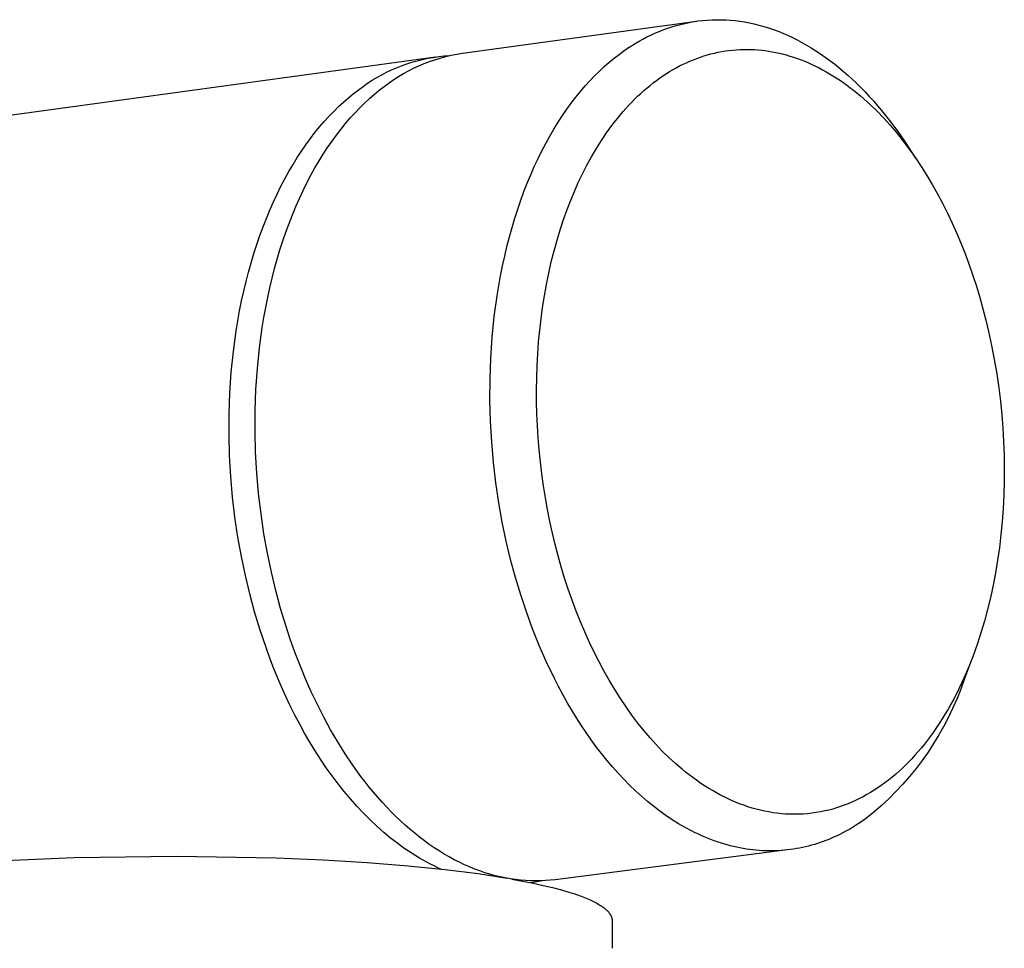
# Model space of a CAD drawing. Units: millimetres. Extents: x -757 to 490, y -1334 to 1352.
# Drawn here: x -329 to -296, y -203 to -171 of the extents above; entities that cross this region are included whole.
import ezdxf

# ---------------------------------------------------------------- set-up
doc = ezdxf.new("R2010")
doc.units = ezdxf.units.MM
doc.header["$MEASUREMENT"] = 0
doc.layers.add('Default', color=7, linetype='Continuous', true_color=0x000000)

msp = doc.modelspace()

# ---------------------------------------------------------------- linework, layer by layer
at = {"layer": 'Default', "color": 7, "true_color": 0xffffff}
for p, q in [((-306.064, -171.491), (-305.911, -171.478)), ((-305.911, -171.478), (-305.758, -171.469)), ((-305.758, -171.469), (-305.603, -171.466)), ((-305.603, -171.466), (-305.448, -171.466)), ((-305.448, -171.466), (-305.292, -171.472)), ((-305.292, -171.472), (-305.135, -171.482)), ((-314.091, -172.587), (-306.273, -171.516)), ((-307.52, -171.857), (-307.381, -171.802)), ((-307.381, -171.802), (-307.24, -171.752)), ((-307.24, -171.752), (-307.098, -171.705)), ((-307.098, -171.705), (-306.954, -171.662)), ((-306.954, -171.662), (-306.809, -171.623)), ((-306.809, -171.623), (-306.663, -171.588)), ((-306.663, -171.588), (-306.515, -171.557)), ((-306.515, -171.557), (-306.366, -171.531)), ((-306.366, -171.531), (-306.215, -171.509)), ((-306.215, -171.509), (-306.064, -171.491)), ((-305.135, -171.482), (-304.977, -171.497)), ((-304.977, -171.497), (-304.819, -171.517)), ((-304.819, -171.517), (-304.66, -171.542)), ((-304.66, -171.542), (-304.501, -171.572)), ((-304.501, -171.572), (-304.342, -171.606)), ((-304.342, -171.606), (-304.182, -171.646)), ((-304.182, -171.646), (-304.022, -171.69)), ((-304.022, -171.69), (-303.862, -171.74)), ((-303.862, -171.74), (-303.702, -171.794)), ((-303.702, -171.794), (-303.542, -171.854)), ((-308.19, -172.185), (-308.06, -172.112)), ((-308.06, -172.112), (-307.927, -172.043)), ((-307.927, -172.043), (-307.793, -171.978)), ((-307.793, -171.978), (-307.658, -171.916)), ((-307.658, -171.916), (-307.52, -171.857)), ((-303.542, -171.854), (-303.382, -171.918)), ((-303.382, -171.918), (-303.223, -171.988)), ((-303.223, -171.988), (-303.064, -172.062)), ((-303.064, -172.062), (-302.905, -172.141)), ((-308.695, -172.505), (-308.571, -172.421)), ((-308.571, -172.421), (-308.446, -172.339)), ((-308.446, -172.339), (-308.319, -172.26)), ((-308.319, -172.26), (-308.19, -172.185)), ((-304.941, -172.471), (-304.819, -172.464)), ((-304.819, -172.464), (-304.697, -172.46)), ((-304.697, -172.46), (-304.574, -172.459)), ((-304.574, -172.459), (-304.452, -172.461)), ((-304.452, -172.461), (-304.33, -172.467)), ((-304.33, -172.467), (-304.208, -172.475)), ((-302.905, -172.141), (-302.747, -172.225)), ((-302.747, -172.225), (-302.59, -172.314)), ((-302.59, -172.314), (-302.433, -172.407)), ((-302.433, -172.407), (-302.277, -172.506)), ((-682.974, -223.078), (-314.99, -172.71)), ((-315.606, -172.839), (-315.428, -172.795)), ((-315.428, -172.795), (-315.249, -172.757)), ((-315.249, -172.757), (-315.069, -172.725)), ((-315.069, -172.725), (-314.888, -172.699)), ((-315.019, -172.804), (-314.836, -172.748)), ((-314.888, -172.699), (-314.706, -172.679)), ((-314.836, -172.748), (-314.652, -172.698)), ((-314.706, -172.679), (-314.524, -172.665)), ((-314.652, -172.698), (-314.466, -172.654)), ((-314.466, -172.654), (-314.279, -172.617)), ((-314.279, -172.617), (-314.091, -172.587)), ((-309.189, -172.889), (-309.025, -172.754)), ((-309.025, -172.754), (-308.86, -172.626)), ((-308.86, -172.626), (-308.695, -172.505)), ((-306.375, -172.804), (-306.257, -172.758)), ((-306.257, -172.758), (-306.138, -172.716)), ((-306.138, -172.716), (-306.021, -172.678)), ((-306.021, -172.678), (-305.904, -172.642)), ((-305.904, -172.642), (-305.786, -172.61)), ((-305.786, -172.61), (-305.667, -172.581)), ((-305.667, -172.581), (-305.547, -172.555)), ((-305.547, -172.555), (-305.426, -172.532)), ((-305.426, -172.532), (-305.305, -172.512)), ((-305.305, -172.512), (-305.184, -172.495)), ((-305.184, -172.495), (-305.062, -172.481)), ((-305.062, -172.481), (-304.941, -172.471)), ((-304.208, -172.475), (-304.09, -172.487)), ((-304.09, -172.487), (-303.972, -172.501)), ((-303.972, -172.501), (-303.855, -172.518)), ((-303.855, -172.518), (-303.738, -172.537)), ((-303.738, -172.537), (-303.621, -172.56)), ((-303.621, -172.56), (-303.505, -172.585)), ((-303.505, -172.585), (-303.39, -172.613)), ((-303.39, -172.613), (-303.275, -172.643)), ((-303.275, -172.643), (-303.149, -172.68)), ((-303.149, -172.68), (-303.023, -172.72)), ((-303.023, -172.72), (-302.898, -172.763)), ((-302.898, -172.763), (-302.774, -172.809)), ((-302.277, -172.506), (-302.122, -172.609)), ((-302.122, -172.609), (-301.967, -172.716)), ((-301.967, -172.716), (-301.814, -172.829)), ((-316.466, -173.146), (-316.298, -173.073)), ((-316.298, -173.073), (-316.128, -173.006)), ((-316.128, -173.006), (-315.956, -172.944)), ((-315.956, -172.944), (-315.782, -172.889)), ((-315.896, -173.176), (-315.726, -173.09)), ((-315.782, -172.889), (-315.606, -172.839)), ((-315.726, -173.09), (-315.553, -173.009)), ((-315.553, -173.009), (-315.377, -172.935)), ((-315.377, -172.935), (-315.199, -172.866)), ((-315.199, -172.866), (-315.019, -172.804)), ((-309.515, -173.183), (-309.353, -173.032)), ((-309.353, -173.032), (-309.189, -172.889)), ((-307.055, -173.135), (-306.945, -173.073)), ((-306.945, -173.073), (-306.834, -173.014)), ((-306.834, -173.014), (-306.721, -172.957)), ((-306.721, -172.957), (-306.607, -172.903)), ((-306.607, -172.903), (-306.491, -172.852)), ((-306.491, -172.852), (-306.375, -172.804)), ((-302.774, -172.809), (-302.651, -172.858)), ((-302.651, -172.858), (-302.529, -172.909)), ((-302.529, -172.909), (-302.409, -172.963)), ((-302.409, -172.963), (-302.29, -173.02)), ((-302.29, -173.02), (-302.172, -173.079)), ((-302.172, -173.079), (-302.055, -173.141)), ((-301.814, -172.829), (-301.662, -172.945)), ((-301.662, -172.945), (-301.512, -173.066)), ((-301.512, -173.066), (-301.362, -173.192)), ((-317.11, -173.492), (-316.953, -173.398)), ((-316.953, -173.398), (-316.794, -173.308)), ((-316.794, -173.308), (-316.631, -173.225)), ((-316.631, -173.225), (-316.466, -173.146)), ((-316.387, -173.469), (-316.227, -173.366)), ((-316.227, -173.366), (-316.063, -173.268)), ((-316.063, -173.268), (-315.896, -173.176)), ((-309.835, -173.508), (-309.676, -173.342)), ((-309.676, -173.342), (-309.515, -173.183)), ((-307.609, -173.499), (-307.502, -173.421)), ((-307.502, -173.421), (-307.393, -173.346)), ((-307.393, -173.346), (-307.282, -173.273)), ((-307.282, -173.273), (-307.17, -173.203)), ((-307.17, -173.203), (-307.055, -173.135)), ((-302.055, -173.141), (-301.939, -173.205)), ((-301.939, -173.205), (-301.825, -173.271)), ((-301.825, -173.271), (-301.712, -173.339)), ((-301.712, -173.339), (-301.6, -173.41)), ((-301.6, -173.41), (-301.49, -173.482)), ((-301.362, -173.192), (-301.214, -173.322)), ((-301.214, -173.322), (-301.067, -173.455)), ((-317.579, -173.817), (-317.413, -173.697)), ((-317.413, -173.697), (-317.263, -173.592)), ((-317.263, -173.592), (-317.11, -173.492)), ((-316.874, -173.826), (-316.709, -173.698)), ((-316.709, -173.698), (-316.544, -173.578)), ((-316.544, -173.578), (-316.387, -173.469)), ((-310.149, -173.865), (-309.993, -173.683)), ((-309.993, -173.683), (-309.835, -173.508)), ((-308.029, -173.838), (-307.922, -173.746)), ((-307.922, -173.746), (-307.819, -173.661)), ((-307.819, -173.661), (-307.715, -173.579)), ((-307.715, -173.579), (-307.609, -173.499)), ((-301.49, -173.482), (-301.381, -173.557)), ((-301.381, -173.557), (-301.26, -173.643)), ((-301.26, -173.643), (-301.14, -173.732)), ((-301.14, -173.732), (-301.022, -173.823)), ((-301.067, -173.455), (-300.922, -173.593)), ((-300.922, -173.593), (-300.778, -173.735)), ((-300.778, -173.735), (-300.636, -173.881)), ((-318.072, -174.223), (-317.908, -174.08)), ((-317.908, -174.08), (-317.744, -173.945)), ((-317.744, -173.945), (-317.579, -173.817)), ((-317.364, -174.255), (-317.202, -174.104)), ((-317.202, -174.104), (-317.039, -173.961)), ((-317.039, -173.961), (-316.874, -173.826)), ((-310.455, -174.253), (-310.303, -174.055)), ((-310.303, -174.055), (-310.149, -173.865)), ((-308.338, -174.127), (-308.237, -174.028)), ((-308.237, -174.028), (-308.134, -173.932)), ((-308.134, -173.932), (-308.029, -173.838)), ((-301.022, -173.823), (-300.906, -173.916)), ((-300.906, -173.916), (-300.791, -174.012)), ((-300.791, -174.012), (-300.679, -174.109)), ((-300.679, -174.109), (-300.458, -174.309)), ((-300.636, -173.881), (-300.496, -174.031)), ((-300.496, -174.031), (-300.358, -174.184)), ((-318.395, -174.532), (-318.234, -174.373)), ((-318.234, -174.373), (-318.072, -174.223)), ((-317.685, -174.579), (-317.525, -174.413)), ((-317.525, -174.413), (-317.364, -174.255)), ((-310.604, -174.458), (-310.455, -174.253)), ((-308.723, -174.539), (-308.63, -174.433)), ((-308.63, -174.433), (-308.534, -174.329)), ((-308.534, -174.329), (-308.437, -174.227)), ((-308.437, -174.227), (-308.338, -174.127)), ((-300.458, -174.309), (-300.23, -174.53)), ((-300.358, -174.184), (-300.221, -174.341)), ((-300.221, -174.341), (-300.086, -174.502)), ((-318.713, -174.872), (-318.555, -174.698)), ((-318.555, -174.698), (-318.395, -174.532)), ((-317.999, -174.935), (-317.843, -174.753)), ((-317.843, -174.753), (-317.685, -174.579)), ((-310.895, -174.893), (-310.751, -174.672)), ((-310.751, -174.672), (-310.604, -174.458)), ((-309.01, -174.888), (-308.916, -174.77)), ((-308.916, -174.77), (-308.821, -174.653)), ((-308.821, -174.653), (-308.723, -174.539)), ((-300.23, -174.53), (-300.009, -174.759)), ((-300.086, -174.502), (-299.823, -174.833)), ((-300.009, -174.759), (-299.795, -174.995)), ((-319.023, -175.243), (-318.869, -175.053)), ((-318.869, -175.053), (-318.713, -174.872)), ((-318.153, -175.124), (-317.999, -174.935)), ((-311.036, -175.122), (-310.895, -174.893)), ((-309.278, -175.252), (-309.101, -175.008)), ((-309.101, -175.008), (-309.01, -174.888)), ((-299.823, -174.833), (-299.567, -175.176)), ((-299.795, -174.995), (-299.589, -175.237)), ((-319.175, -175.44), (-319.023, -175.243)), ((-318.454, -175.527), (-318.305, -175.322)), ((-318.305, -175.322), (-318.153, -175.124)), ((-311.309, -175.602), (-311.174, -175.358)), ((-311.174, -175.358), (-311.036, -175.122)), ((-309.447, -175.502), (-309.278, -175.252)), ((-299.589, -175.237), (-299.368, -175.512)), ((-299.567, -175.176), (-299.321, -175.531)), ((-319.471, -175.858), (-319.324, -175.646)), ((-319.324, -175.646), (-319.175, -175.44)), ((-318.745, -175.961), (-318.601, -175.74)), ((-318.601, -175.74), (-318.454, -175.527)), ((-311.44, -175.853), (-311.309, -175.602)), ((-309.618, -175.774), (-309.447, -175.502)), ((-299.368, -175.512), (-299.156, -175.794)), ((-299.321, -175.531), (-298.945, -176.091)), ((-299.275, -175.6), (-299.095, -175.879)), ((-319.757, -176.307), (-319.615, -176.079)), ((-319.615, -176.079), (-319.471, -175.858)), ((-318.887, -176.189), (-318.745, -175.961)), ((-311.568, -176.111), (-311.44, -175.853)), ((-309.935, -176.333), (-309.781, -176.051)), ((-309.781, -176.051), (-309.618, -175.774)), ((-299.156, -175.794), (-298.952, -176.082)), ((-298.952, -176.082), (-298.756, -176.376)), ((-319.895, -176.543), (-319.757, -176.307)), ((-319.025, -176.425), (-318.887, -176.189)), ((-311.811, -176.649), (-311.691, -176.377)), ((-311.691, -176.377), (-311.568, -176.111)), ((-310.081, -176.619), (-309.935, -176.333)), ((-298.756, -176.376), (-298.567, -176.675)), ((-320.03, -176.786), (-319.895, -176.543)), ((-319.291, -176.919), (-319.16, -176.668)), ((-319.16, -176.668), (-319.025, -176.425)), ((-311.926, -176.928), (-311.811, -176.649)), ((-310.22, -176.911), (-310.081, -176.619)), ((-298.567, -176.675), (-298.387, -176.978)), ((-320.288, -177.295), (-320.161, -177.037)), ((-320.161, -177.037), (-320.03, -176.786)), ((-319.418, -177.177), (-319.291, -176.919)), ((-312.037, -177.213), (-311.926, -176.928)), ((-310.352, -177.207), (-310.22, -176.911)), ((-298.387, -176.978), (-298.214, -177.286)), ((-320.412, -177.559), (-320.288, -177.295)), ((-319.542, -177.441), (-319.418, -177.177)), ((-312.144, -177.505), (-312.037, -177.213)), ((-310.475, -177.506), (-310.352, -177.207)), ((-298.214, -177.286), (-298.048, -177.597)), ((-320.532, -177.831), (-320.412, -177.559)), ((-319.777, -177.991), (-319.662, -177.713)), ((-319.662, -177.713), (-319.542, -177.441)), ((-312.246, -177.802), (-312.144, -177.505)), ((-310.592, -177.808), (-310.475, -177.506)), ((-298.048, -177.597), (-297.88, -177.933)), ((-320.647, -178.109), (-320.532, -177.831)), ((-319.889, -178.276), (-319.777, -177.991)), ((-312.343, -178.105), (-312.246, -177.802)), ((-310.714, -178.15), (-310.592, -177.808)), ((-297.88, -177.933), (-297.719, -178.273)), ((-320.759, -178.393), (-320.647, -178.109)), ((-319.995, -178.567), (-319.889, -178.276)), ((-312.435, -178.414), (-312.343, -178.105)), ((-310.828, -178.495), (-310.714, -178.15)), ((-297.719, -178.273), (-297.566, -178.616)), ((-320.967, -178.981), (-320.865, -178.684)), ((-320.865, -178.684), (-320.759, -178.393)), ((-320.097, -178.863), (-319.995, -178.567)), ((-312.523, -178.728), (-312.435, -178.414)), ((-310.932, -178.843), (-310.828, -178.495)), ((-297.566, -178.616), (-297.421, -178.963)), ((-321.064, -179.283), (-320.967, -178.981)), ((-320.194, -179.166), (-320.097, -178.863)), ((-312.681, -179.37), (-312.605, -179.047)), ((-312.605, -179.047), (-312.523, -178.728)), ((-311.029, -179.193), (-310.932, -178.843)), ((-297.421, -178.963), (-297.283, -179.313)), ((-321.157, -179.591), (-321.064, -179.283)), ((-320.287, -179.474), (-320.194, -179.166)), ((-312.753, -179.697), (-312.681, -179.37)), ((-311.123, -179.568), (-311.029, -179.193)), ((-297.283, -179.313), (-297.153, -179.665)), ((-321.244, -179.904), (-321.157, -179.591)), ((-320.374, -179.787), (-320.287, -179.474)), ((-312.819, -180.029), (-312.753, -179.697)), ((-311.209, -179.945), (-311.123, -179.568)), ((-297.153, -179.665), (-297.03, -180.021)), ((-321.326, -180.222), (-321.244, -179.904)), ((-320.456, -180.105), (-320.374, -179.787)), ((-312.88, -180.364), (-312.819, -180.029)), ((-311.285, -180.323), (-311.209, -179.945)), ((-297.03, -180.021), (-296.914, -180.378)), ((-321.403, -180.545), (-321.326, -180.222)), ((-320.533, -180.427), (-320.456, -180.105)), ((-312.935, -180.702), (-312.88, -180.364)), ((-311.354, -180.703), (-311.285, -180.323)), ((-321.474, -180.871), (-321.403, -180.545)), ((-320.604, -180.754), (-320.533, -180.427)), ((-296.914, -180.378), (-296.8, -180.754)), ((-321.541, -181.202), (-321.474, -180.871)), ((-320.671, -181.085), (-320.604, -180.754)), ((-313.028, -181.388), (-312.935, -180.702)), ((-311.414, -181.085), (-311.354, -180.703)), ((-296.8, -180.754), (-296.694, -181.132)), ((-321.601, -181.536), (-321.541, -181.202)), ((-320.731, -181.419), (-320.671, -181.085)), ((-311.465, -181.467), (-311.414, -181.085)), ((-296.694, -181.132), (-296.596, -181.512)), ((-321.656, -181.874), (-321.601, -181.536)), ((-320.786, -181.757), (-320.731, -181.419)), ((-313.098, -182.082), (-313.028, -181.388)), ((-311.51, -181.851), (-311.465, -181.467)), ((-296.596, -181.512), (-296.505, -181.894)), ((-321.749, -182.557), (-321.656, -181.874)), ((-320.879, -182.44), (-320.786, -181.757)), ((-311.546, -182.236), (-311.51, -181.851)), ((-296.505, -181.894), (-296.404, -182.362)), ((-313.146, -182.782), (-313.098, -182.082)), ((-311.576, -182.637), (-311.546, -182.236)), ((-321.82, -183.249), (-321.749, -182.557)), ((-320.95, -183.133), (-320.879, -182.44)), ((-311.597, -183.039), (-311.576, -182.637)), ((-296.404, -182.362), (-296.314, -182.833)), ((-313.172, -183.485), (-313.146, -182.782)), ((-296.314, -182.833), (-296.235, -183.305)), ((-321.868, -183.947), (-321.82, -183.249)), ((-320.998, -183.831), (-320.95, -183.133)), ((-311.611, -183.441), (-311.597, -183.039)), ((-296.235, -183.305), (-296.166, -183.78)), ((-313.175, -184.188), (-313.172, -183.485)), ((-311.617, -183.843), (-311.611, -183.441)), ((-321.893, -184.648), (-321.868, -183.947)), ((-321.023, -184.532), (-320.998, -183.831)), ((-311.614, -184.246), (-311.617, -183.843)), ((-296.166, -183.78), (-296.111, -184.226)), ((-313.156, -184.889), (-313.175, -184.188)), ((-311.604, -184.648), (-311.614, -184.246)), ((-296.111, -184.226), (-296.066, -184.674)), ((-321.026, -185.234), (-321.023, -184.532)), ((-321.896, -185.35), (-321.893, -184.648)), ((-313.116, -185.585), (-313.156, -184.889)), ((-311.587, -185.05), (-311.604, -184.648)), ((-296.066, -184.674), (-296.03, -185.122)), ((-321.007, -185.933), (-321.026, -185.234)), ((-311.561, -185.452), (-311.587, -185.05)), ((-296.03, -185.122), (-296.004, -185.572)), ((-321.877, -186.049), (-321.896, -185.35)), ((-313.056, -186.273), (-313.116, -185.585)), ((-311.529, -185.853), (-311.561, -185.452)), ((-296.004, -185.572), (-295.987, -186.021)), ((-320.967, -186.627), (-321.007, -185.933)), ((-311.488, -186.254), (-311.529, -185.853)), ((-321.837, -186.742), (-321.877, -186.049)), ((-312.976, -186.951), (-313.056, -186.273)), ((-311.44, -186.654), (-311.488, -186.254)), ((-295.987, -186.021), (-295.98, -186.471)), ((-295.98, -186.471), (-295.983, -186.921)), ((-321.777, -187.429), (-321.837, -186.742)), ((-320.907, -187.313), (-320.967, -186.627)), ((-311.384, -187.053), (-311.44, -186.654)), ((-295.983, -186.921), (-295.996, -187.371)), ((-312.877, -187.617), (-312.976, -186.951)), ((-311.321, -187.45), (-311.384, -187.053)), ((-321.697, -188.105), (-321.777, -187.429)), ((-320.827, -187.99), (-320.907, -187.313)), ((-311.25, -187.847), (-311.321, -187.45)), ((-295.996, -187.371), (-296.018, -187.809)), ((-312.761, -188.268), (-312.877, -187.617)), ((-311.171, -188.241), (-311.25, -187.847)), ((-296.018, -187.809), (-296.05, -188.248)), ((-321.598, -188.769), (-321.697, -188.105)), ((-320.728, -188.654), (-320.827, -187.99)), ((-311.085, -188.635), (-311.171, -188.241)), ((-296.05, -188.248), (-296.092, -188.685)), ((-312.629, -188.904), (-312.761, -188.268)), ((-321.482, -189.418), (-321.598, -188.769)), ((-320.612, -189.304), (-320.728, -188.654)), ((-312.482, -189.522), (-312.629, -188.904)), ((-310.994, -189.013), (-311.085, -188.635)), ((-296.092, -188.685), (-296.144, -189.122)), ((-310.896, -189.39), (-310.994, -189.013)), ((-296.144, -189.122), (-296.204, -189.543)), ((-321.35, -190.052), (-321.482, -189.418)), ((-320.48, -189.938), (-320.612, -189.304)), ((-312.321, -190.121), (-312.482, -189.522)), ((-310.79, -189.765), (-310.896, -189.39)), ((-296.204, -189.543), (-296.273, -189.962)), ((-310.677, -190.138), (-310.79, -189.765)), ((-321.202, -190.668), (-321.35, -190.052)), ((-320.333, -190.554), (-320.48, -189.938)), ((-312.147, -190.7), (-312.321, -190.121)), ((-310.557, -190.508), (-310.677, -190.138)), ((-296.273, -189.962), (-296.353, -190.38)), ((-320.171, -191.152), (-320.333, -190.554)), ((-310.428, -190.876), (-310.557, -190.508)), ((-296.353, -190.38), (-296.443, -190.796)), ((-321.041, -191.266), (-321.202, -190.668)), ((-311.958, -191.268), (-312.147, -190.7)), ((-310.292, -191.24), (-310.428, -190.876)), ((-296.443, -190.796), (-296.539, -191.191)), ((-319.997, -191.729), (-320.171, -191.152)), ((-296.539, -191.191), (-296.645, -191.584)), ((-320.867, -191.843), (-321.041, -191.266)), ((-311.751, -191.835), (-311.958, -191.268)), ((-310.148, -191.602), (-310.292, -191.24)), ((-320.649, -192.493), (-320.867, -191.843)), ((-319.85, -192.176), (-319.997, -191.729)), ((-311.526, -192.397), (-311.751, -191.835)), ((-310.007, -191.936), (-310.148, -191.602)), ((-296.645, -191.584), (-296.761, -191.974)), ((-319.692, -192.621), (-319.85, -192.176)), ((-309.859, -192.266), (-310.007, -191.936)), ((-296.761, -191.974), (-296.888, -192.36)), ((-320.531, -192.816), (-320.649, -192.493)), ((-311.282, -192.952), (-311.526, -192.397)), ((-309.703, -192.594), (-309.859, -192.266)), ((-296.888, -192.36), (-297.024, -192.738)), ((-320.407, -193.139), (-320.531, -192.816)), ((-319.522, -193.064), (-319.692, -192.621)), ((-309.54, -192.917), (-309.703, -192.594)), ((-297.024, -192.738), (-297.171, -193.111)), ((-320.277, -193.459), (-320.407, -193.139)), ((-319.341, -193.504), (-319.522, -193.064)), ((-311.02, -193.498), (-311.282, -192.952)), ((-309.37, -193.236), (-309.54, -192.917)), ((-297.171, -193.111), (-297.329, -193.48)), ((-297.076, -192.876), (-297.322, -193.527)), ((-320.141, -193.778), (-320.277, -193.459)), ((-319.148, -193.939), (-319.341, -193.504)), ((-310.881, -193.767), (-311.02, -193.498)), ((-309.191, -193.552), (-309.37, -193.236)), ((-297.329, -193.48), (-297.499, -193.843)), ((-297.322, -193.527), (-297.436, -193.848)), ((-319.998, -194.094), (-320.141, -193.778)), ((-310.739, -194.033), (-310.881, -193.767)), ((-309.005, -193.862), (-309.191, -193.552)), ((-297.499, -193.843), (-297.673, -194.184)), ((-297.436, -193.848), (-297.561, -194.164)), ((-319.85, -194.408), (-319.998, -194.094)), ((-318.944, -194.37), (-319.148, -193.939)), ((-310.592, -194.296), (-310.739, -194.033)), ((-308.811, -194.168), (-309.005, -193.862)), ((-308.624, -194.446), (-308.811, -194.168)), ((-297.673, -194.184), (-297.764, -194.352)), ((-297.561, -194.164), (-297.696, -194.477)), ((-319.696, -194.718), (-319.85, -194.408)), ((-318.728, -194.793), (-318.944, -194.37)), ((-310.44, -194.554), (-310.592, -194.296)), ((-308.43, -194.719), (-308.624, -194.446)), ((-297.858, -194.518), (-297.955, -194.683)), ((-297.764, -194.352), (-297.858, -194.518)), ((-297.696, -194.477), (-297.842, -194.784)), ((-319.535, -195.024), (-319.696, -194.718)), ((-318.501, -195.209), (-318.728, -194.793)), ((-310.284, -194.809), (-310.44, -194.554)), ((-310.124, -195.059), (-310.284, -194.809)), ((-308.228, -194.986), (-308.43, -194.719)), ((-298.055, -194.845), (-298.158, -195.006)), ((-297.955, -194.683), (-298.055, -194.845)), ((-297.842, -194.784), (-297.999, -195.087)), ((-319.369, -195.325), (-319.535, -195.024)), ((-309.96, -195.304), (-310.124, -195.059)), ((-308.018, -195.248), (-308.228, -194.986)), ((-298.264, -195.165), (-298.357, -195.298)), ((-298.158, -195.006), (-298.264, -195.165)), ((-297.999, -195.087), (-298.166, -195.384)), ((-319.197, -195.622), (-319.369, -195.325)), ((-318.263, -195.615), (-318.501, -195.209)), ((-309.791, -195.544), (-309.96, -195.304)), ((-307.823, -195.478), (-308.018, -195.248)), ((-307.621, -195.703), (-307.823, -195.478)), ((-298.453, -195.43), (-298.55, -195.56)), ((-298.357, -195.298), (-298.453, -195.43)), ((-298.166, -195.384), (-298.343, -195.675)), ((-319.019, -195.913), (-319.197, -195.622)), ((-318.015, -196.012), (-318.263, -195.615)), ((-309.619, -195.779), (-309.791, -195.544)), ((-309.442, -196.008), (-309.619, -195.779)), ((-307.412, -195.921), (-307.621, -195.703)), ((-298.753, -195.815), (-298.858, -195.939)), ((-298.651, -195.688), (-298.753, -195.815)), ((-298.55, -195.56), (-298.651, -195.688)), ((-298.343, -195.675), (-298.529, -195.959)), ((-318.835, -196.199), (-319.019, -195.913)), ((-317.756, -196.396), (-318.015, -196.012)), ((-309.262, -196.231), (-309.442, -196.008)), ((-307.197, -196.133), (-307.412, -195.921)), ((-306.977, -196.336), (-307.197, -196.133)), ((-298.966, -196.061), (-299.076, -196.181)), ((-298.858, -195.939), (-298.966, -196.061)), ((-298.529, -195.959), (-298.726, -196.237)), ((-318.646, -196.479), (-318.835, -196.199)), ((-318.452, -196.752), (-318.646, -196.479)), ((-317.486, -196.768), (-317.756, -196.396)), ((-309.079, -196.448), (-309.262, -196.231)), ((-308.892, -196.659), (-309.079, -196.448)), ((-306.75, -196.532), (-306.977, -196.336)), ((-299.288, -196.398), (-299.397, -196.503)), ((-299.181, -196.29), (-299.288, -196.398)), ((-299.076, -196.181), (-299.181, -196.29)), ((-298.726, -196.237), (-298.932, -196.509)), ((-318.252, -197.017), (-318.452, -196.752)), ((-317.348, -196.949), (-317.486, -196.768)), ((-308.701, -196.863), (-308.892, -196.659)), ((-306.634, -196.627), (-306.75, -196.532)), ((-306.516, -196.72), (-306.634, -196.627)), ((-306.396, -196.81), (-306.516, -196.72)), ((-306.275, -196.898), (-306.396, -196.81)), ((-299.738, -196.803), (-299.857, -196.898)), ((-299.622, -196.705), (-299.738, -196.803)), ((-299.509, -196.605), (-299.622, -196.705)), ((-299.397, -196.503), (-299.509, -196.605)), ((-299.147, -196.773), (-299.371, -197.029)), ((-298.932, -196.509), (-299.147, -196.773)), ((-318.047, -197.275), (-318.252, -197.017)), ((-317.208, -197.126), (-317.348, -196.949)), ((-317.065, -197.3), (-317.208, -197.126)), ((-308.508, -197.059), (-308.701, -196.863)), ((-308.311, -197.248), (-308.508, -197.059)), ((-306.166, -196.974), (-306.275, -196.898)), ((-306.056, -197.048), (-306.166, -196.974)), ((-305.944, -197.12), (-306.056, -197.048)), ((-305.831, -197.19), (-305.944, -197.12)), ((-300.092, -197.073), (-300.21, -197.154)), ((-299.977, -196.99), (-300.092, -197.073)), ((-299.857, -196.898), (-299.977, -196.99)), ((-299.371, -197.029), (-299.603, -197.278)), ((-317.838, -197.525), (-318.047, -197.275)), ((-316.92, -197.469), (-317.065, -197.3)), ((-316.772, -197.635), (-316.92, -197.469)), ((-308.112, -197.43), (-308.311, -197.248)), ((-307.91, -197.604), (-308.112, -197.43)), ((-305.717, -197.258), (-305.831, -197.19)), ((-305.602, -197.323), (-305.717, -197.258)), ((-305.485, -197.386), (-305.602, -197.323)), ((-305.367, -197.447), (-305.485, -197.386)), ((-305.235, -197.511), (-305.367, -197.447)), ((-300.697, -197.448), (-300.824, -197.513)), ((-300.573, -197.379), (-300.697, -197.448)), ((-300.45, -197.307), (-300.573, -197.379)), ((-300.329, -197.232), (-300.45, -197.307)), ((-300.21, -197.154), (-300.329, -197.232)), ((-299.603, -197.278), (-299.844, -197.518)), ((-317.624, -197.767), (-317.838, -197.525)), ((-317.406, -198), (-317.624, -197.767)), ((-316.623, -197.796), (-316.772, -197.635)), ((-316.472, -197.953), (-316.623, -197.796)), ((-307.705, -197.77), (-307.91, -197.604)), ((-307.499, -197.928), (-307.705, -197.77)), ((-305.101, -197.573), (-305.235, -197.511)), ((-304.966, -197.631), (-305.101, -197.573)), ((-304.83, -197.685), (-304.966, -197.631)), ((-304.692, -197.736), (-304.83, -197.685)), ((-304.553, -197.783), (-304.692, -197.736)), ((-304.413, -197.827), (-304.553, -197.783)), ((-301.457, -197.78), (-301.586, -197.822)), ((-301.328, -197.734), (-301.457, -197.78)), ((-301.201, -197.684), (-301.328, -197.734)), ((-301.076, -197.632), (-301.201, -197.684)), ((-300.952, -197.575), (-301.076, -197.632)), ((-300.824, -197.513), (-300.952, -197.575)), ((-300.093, -197.75), (-300.35, -197.974)), ((-299.844, -197.518), (-300.093, -197.75)), ((-317.183, -198.223), (-317.406, -198)), ((-316.319, -198.106), (-316.472, -197.953)), ((-316.164, -198.254), (-316.319, -198.106)), ((-307.29, -198.078), (-307.499, -197.928)), ((-307.08, -198.219), (-307.29, -198.078)), ((-304.271, -197.867), (-304.413, -197.827)), ((-304.133, -197.902), (-304.271, -197.867)), ((-303.993, -197.933), (-304.133, -197.902)), ((-303.853, -197.96), (-303.993, -197.933)), ((-303.712, -197.984), (-303.853, -197.96)), ((-303.57, -198.003), (-303.712, -197.984)), ((-303.428, -198.018), (-303.57, -198.003)), ((-303.285, -198.029), (-303.428, -198.018)), ((-303.143, -198.035), (-303.285, -198.029)), ((-302.996, -198.038), (-303.143, -198.035)), ((-302.85, -198.035), (-302.996, -198.038)), ((-302.704, -198.029), (-302.85, -198.035)), ((-302.558, -198.017), (-302.704, -198.029)), ((-302.413, -198.001), (-302.558, -198.017)), ((-302.268, -197.981), (-302.413, -198.001)), ((-302.124, -197.956), (-302.268, -197.981)), ((-301.981, -197.927), (-302.124, -197.956)), ((-301.848, -197.896), (-301.981, -197.927)), ((-301.717, -197.861), (-301.848, -197.896)), ((-301.586, -197.822), (-301.717, -197.861)), ((-300.35, -197.974), (-300.615, -198.188)), ((-316.957, -198.437), (-317.183, -198.223)), ((-316.727, -198.641), (-316.957, -198.437)), ((-316.007, -198.398), (-316.164, -198.254)), ((-315.849, -198.536), (-316.007, -198.398)), ((-306.868, -198.351), (-307.08, -198.219)), ((-306.654, -198.475), (-306.868, -198.351)), ((-300.951, -198.414), (-301.124, -198.518)), ((-300.781, -198.304), (-300.951, -198.414)), ((-300.615, -198.188), (-300.781, -198.304)), ((-316.494, -198.835), (-316.727, -198.641)), ((-315.689, -198.67), (-315.849, -198.536)), ((-315.528, -198.799), (-315.689, -198.67)), ((-306.44, -198.59), (-306.654, -198.475)), ((-306.332, -198.644), (-306.44, -198.59)), ((-306.224, -198.696), (-306.332, -198.644)), ((-306.116, -198.745), (-306.224, -198.696)), ((-306.008, -198.792), (-306.116, -198.745)), ((-305.9, -198.837), (-306.008, -198.792)), ((-301.663, -198.795), (-301.756, -198.836)), ((-301.571, -198.753), (-301.663, -198.795)), ((-301.48, -198.709), (-301.571, -198.753)), ((-301.301, -198.617), (-301.48, -198.709)), ((-301.124, -198.518), (-301.301, -198.617)), ((-316.257, -199.018), (-316.494, -198.835)), ((-316.138, -199.105), (-316.257, -199.018)), ((-316.019, -199.19), (-316.138, -199.105)), ((-315.365, -198.923), (-315.528, -198.799)), ((-315.201, -199.042), (-315.365, -198.923)), ((-315.036, -199.155), (-315.201, -199.042)), ((-305.791, -198.88), (-305.9, -198.837)), ((-305.683, -198.921), (-305.791, -198.88)), ((-305.575, -198.959), (-305.683, -198.921)), ((-305.466, -198.995), (-305.575, -198.959)), ((-305.357, -199.028), (-305.466, -198.995)), ((-305.249, -199.059), (-305.357, -199.028)), ((-305.141, -199.088), (-305.249, -199.059)), ((-305.032, -199.115), (-305.141, -199.088)), ((-304.924, -199.14), (-305.032, -199.115)), ((-302.622, -199.122), (-302.722, -199.145)), ((-302.523, -199.098), (-302.622, -199.122)), ((-302.425, -199.071), (-302.523, -199.098)), ((-302.327, -199.043), (-302.425, -199.071)), ((-302.23, -199.013), (-302.327, -199.043)), ((-302.134, -198.981), (-302.23, -199.013)), ((-302.038, -198.947), (-302.134, -198.981)), ((-301.944, -198.912), (-302.038, -198.947)), ((-301.849, -198.875), (-301.944, -198.912)), ((-301.756, -198.836), (-301.849, -198.875)), ((-323.654, -199.448), (-327.07, -199.491)), ((-320.321, -199.507), (-323.654, -199.448)), ((-315.898, -199.272), (-316.019, -199.19)), ((-315.777, -199.351), (-315.898, -199.272)), ((-315.656, -199.427), (-315.777, -199.351)), ((-315.534, -199.5), (-315.656, -199.427)), ((-314.87, -199.263), (-315.036, -199.155)), ((-314.702, -199.366), (-314.87, -199.263)), ((-314.534, -199.464), (-314.702, -199.366)), ((-303.229, -199.229), (-310.997, -200.224)), ((-304.816, -199.162), (-304.924, -199.14)), ((-304.708, -199.182), (-304.816, -199.162)), ((-304.6, -199.199), (-304.708, -199.182)), ((-304.493, -199.215), (-304.6, -199.199)), ((-304.386, -199.228), (-304.493, -199.215)), ((-304.279, -199.239), (-304.386, -199.228)), ((-304.172, -199.247), (-304.279, -199.239)), ((-304.066, -199.254), (-304.172, -199.247)), ((-303.96, -199.258), (-304.066, -199.254)), ((-303.854, -199.26), (-303.96, -199.258)), ((-303.749, -199.26), (-303.854, -199.26)), ((-303.644, -199.258), (-303.749, -199.26)), ((-303.539, -199.254), (-303.644, -199.258)), ((-303.435, -199.247), (-303.539, -199.254)), ((-303.332, -199.239), (-303.435, -199.247)), ((-303.229, -199.228), (-303.332, -199.239)), ((-303.126, -199.216), (-303.229, -199.228)), ((-303.024, -199.201), (-303.126, -199.216)), ((-302.923, -199.184), (-303.024, -199.201)), ((-302.822, -199.166), (-302.923, -199.184)), ((-302.722, -199.145), (-302.822, -199.166)), ((-327.07, -199.491), (-330.352, -199.631)), ((-318.752, -199.573), (-320.321, -199.507)), ((-317.277, -199.661), (-318.752, -199.573)), ((-315.913, -199.769), (-317.277, -199.661)), ((-314.675, -199.893), (-315.913, -199.769)), ((-315.411, -199.571), (-315.534, -199.5)), ((-315.289, -199.638), (-315.411, -199.571)), ((-315.166, -199.703), (-315.289, -199.638)), ((-315.042, -199.765), (-315.166, -199.703)), ((-314.918, -199.824), (-315.042, -199.765)), ((-314.366, -199.555), (-314.534, -199.464)), ((-314.196, -199.642), (-314.366, -199.555)), ((-314.026, -199.723), (-314.196, -199.642)), ((-313.856, -199.798), (-314.026, -199.723)), ((-314.795, -199.88), (-314.918, -199.824)), ((-313.568, -200.031), (-314.675, -199.893)), ((-313.685, -199.868), (-313.856, -199.798)), ((-313.515, -199.932), (-313.685, -199.868)), ((-312.598, -200.179), (-313.568, -200.031)), ((-313.344, -199.99), (-313.515, -199.932)), ((-313.173, -200.043), (-313.344, -199.99)), ((-313.002, -200.09), (-313.173, -200.043)), ((-312.831, -200.131), (-313.002, -200.09)), ((-312.661, -200.167), (-312.831, -200.131)), ((-312.491, -200.197), (-312.661, -200.167)), ((-312.322, -200.222), (-312.491, -200.197)), ((-312.444, -200.206), (-311.732, -200.341)), ((-312.153, -200.241), (-312.322, -200.222)), ((-311.985, -200.254), (-312.153, -200.241)), ((-311.818, -200.263), (-311.985, -200.254)), ((-311.651, -200.265), (-311.818, -200.263)), ((-311.679, -200.308), (-311.803, -200.327)), ((-311.732, -200.341), (-311.398, -200.414)), ((-311.556, -200.286), (-311.679, -200.308)), ((-311.486, -200.263), (-311.651, -200.265)), ((-311.433, -200.261), (-311.556, -200.286)), ((-311.322, -200.255), (-311.486, -200.263)), ((-311.398, -200.414), (-311.082, -200.489)), ((-311.159, -200.242), (-311.322, -200.255)), ((-310.997, -200.224), (-311.159, -200.242)), ((-311.082, -200.489), (-310.784, -200.568)), ((-310.784, -200.568), (-310.506, -200.65)), ((-310.506, -200.65), (-310.374, -200.691)), ((-310.374, -200.691), (-310.249, -200.734)), ((-310.249, -200.734), (-310.129, -200.777)), ((-310.129, -200.777), (-310.015, -200.821)), ((-310.015, -200.821), (-309.906, -200.865)), ((-309.906, -200.865), (-309.804, -200.91)), ((-309.804, -200.91), (-309.709, -200.956)), ((-309.709, -200.956), (-309.619, -201.002)), ((-309.619, -201.002), (-309.577, -201.025)), ((-309.577, -201.025), (-309.536, -201.049)), ((-309.536, -201.049), (-309.498, -201.072)), ((-309.498, -201.072), (-309.46, -201.096)), ((-309.46, -201.096), (-309.425, -201.12)), ((-309.425, -201.12), (-309.391, -201.144)), ((-309.391, -201.144), (-309.359, -201.168)), ((-309.359, -201.168), (-309.329, -201.192)), ((-309.329, -201.192), (-309.3, -201.216)), ((-309.3, -201.216), (-309.287, -201.228)), ((-309.287, -201.228), (-309.274, -201.241)), ((-309.274, -201.241), (-309.261, -201.253)), ((-309.261, -201.253), (-309.249, -201.265)), ((-309.249, -201.265), (-309.237, -201.277)), ((-309.237, -201.277), (-309.226, -201.29)), ((-309.226, -201.29), (-309.215, -201.302)), ((-309.215, -201.302), (-309.204, -201.314)), ((-309.204, -201.314), (-309.194, -201.327)), ((-309.194, -201.327), (-309.185, -201.339)), ((-309.185, -201.339), (-309.176, -201.351)), ((-309.176, -201.351), (-309.167, -201.364)), ((-309.167, -201.364), (-309.159, -201.376)), ((-309.159, -201.376), (-309.151, -201.389)), ((-309.151, -201.389), (-309.144, -201.401)), ((-309.144, -201.401), (-309.137, -201.414)), ((-309.137, -201.414), (-309.131, -201.426)), ((-309.131, -201.426), (-309.125, -201.439)), ((-309.125, -201.439), (-309.12, -201.451)), ((-309.12, -201.451), (-309.115, -201.464)), ((-309.115, -201.464), (-309.11, -201.476)), ((-309.11, -201.476), (-309.106, -201.489)), ((-309.106, -201.489), (-309.103, -201.502)), ((-309.103, -201.502), (-309.101, -201.508)), ((-309.101, -201.508), (-309.1, -201.514)), ((-309.1, -201.514), (-309.099, -201.521)), ((-309.099, -201.521), (-309.097, -201.527)), ((-309.097, -201.527), (-309.096, -201.533)), ((-309.096, -201.533), (-309.095, -201.54)), ((-309.095, -201.54), (-309.094, -201.546)), ((-309.094, -201.546), (-309.094, -201.552)), ((-309.094, -201.552), (-309.093, -201.559)), ((-309.092, -201.59), (-309.094, -202.513)), ((-309.093, -201.559), (-309.092, -201.565)), ((-309.092, -201.565), (-309.092, -201.571)), ((-309.092, -201.571), (-309.092, -201.578)), ((-309.092, -201.578), (-309.092, -201.584)), ((-309.092, -201.584), (-309.092, -201.59))]:
    msp.add_line(p, q, dxfattribs=at)

doc.saveas('drawing.dxf')
